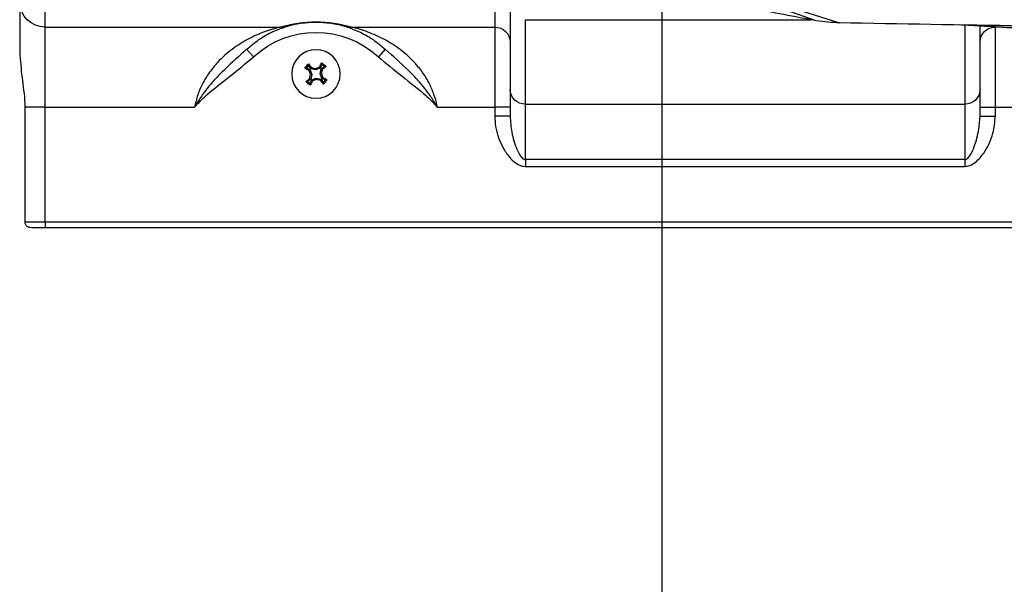
# Paper-space layout 'Layout2' of a CAD drawing. Units: millimetres. Extents: x 853 to 1273, y 33 to 330.
# Drawn here: x 1073 to 1081, y 280 to 285 of the extents above; entities that cross this region are included whole.
import ezdxf

# ---------------------------------------------------------------- set-up
doc = ezdxf.new("R2010")
doc.units = ezdxf.units.MM
doc.layers.add('BinarioPianta', color=7, linetype='Continuous')
doc.layers.add('Pianta', color=140, linetype='Continuous')

# ---------------------------------------------------------------- blocks, each defined once
blk = doc.blocks.new('1050X850_A_SML')
at = {"color": 8, "linetype": 'Continuous'}
for p, q in [((407, -224.16), (407, -216.65)), ((319, -219.16), (319, -224.16)), ((260.37, -220.51), (251.53, -223.34)), ((256.07, -222.92), (264.03, -220.13)), ((313, -222.72), (257.06, -222.72)), ((313, -239.23), (313, -222.72)), ((221, -239.85), (221, -224.16)), ((227, -223.8), (227, -239.23)), ((347.02, -224.16), (319, -224.16)), ((319, -224.16), (319, -239.85)), ((407, -224.16), (360.98, -224.16)), ((407, -239.85), (407, -224.16)), ((340.43, -228.51), (341.79, -229.98)), ((367.57, -228.51), (366.21, -229.98)), ((221, -239.85), (217.77, -239.85)), ((224, -239.85), (221, -239.85)), ((221, -241.57), (221, -239.85)), ((313, -239.23), (227, -239.23)), ((227, -239.23), (227, -250.07)), ((313, -250.07), (313, -239.23)), ((316, -239.85), (319, -239.85)), ((330.23, -239.85), (319, -239.85)), ((319, -239.85), (319, -241.57)), ((407, -239.85), (377.77, -239.85)), ((407, -239.85), (411, -239.85)), ((407, -262.35), (407, -239.85)), ((224, -241.57), (221, -241.57)), ((316, -241.57), (319, -241.57)), ((227, -250.07), (313, -250.07)), ((227, -250.07), (227, -251.41)), ((313, -250.07), (313, -251.41)), ((313, -251.41), (227, -251.41)), ((-407, -262.35), (407, -262.35)), ((407, -262.35), (411, -262.35)), ((407, -262.35), (407, -263.35))]:
    blk.add_line(p, q, dxfattribs=at)
at = {"color": 7, "linetype": 'Continuous'}
for p, q in [((316, -219.54), (316, -236.41)), ((412, -219.26), (412, -229.03)), ((224, -236.41), (224, -223.97)), ((352.8, -231.47), (352.87, -231.15)), ((352.34, -231.86), (352.01, -231.88)), ((352.34, -231.86), (352.8, -231.47)), ((352.99, -232.33), (352.34, -231.86)), ((352.99, -232.33), (352.78, -232.46)), ((352.8, -231.47), (353.16, -232.19)), ((353.16, -233.28), (352.99, -232.33)), ((353.16, -232.19), (353.32, -232.01)), ((353.16, -232.19), (354.07, -232.51)), ((354.07, -232.51), (354.09, -232.27)), ((354.07, -232.51), (355.02, -232.34)), ((355.16, -232.51), (354.84, -233.42)), ((355.02, -232.34), (354.89, -232.13)), ((355.02, -232.34), (355.49, -231.69)), ((355.88, -232.15), (355.16, -232.51)), ((355.16, -232.51), (355.35, -232.67)), ((355.49, -231.69), (355.47, -231.37)), ((355.49, -231.69), (355.88, -232.15)), ((355.88, -232.15), (356.2, -232.22)), ((352.12, -234.55), (351.8, -234.48)), ((352.12, -234.55), (352.84, -234.2)), ((352.51, -235.01), (352.12, -234.55)), ((352.98, -234.36), (352.51, -235.01)), ((352.51, -235.01), (352.53, -235.34)), ((352.84, -234.2), (352.65, -234.03)), ((352.84, -234.2), (353.16, -233.28)), ((353.16, -233.28), (352.92, -233.26)), ((353.93, -234.19), (352.98, -234.36)), ((352.98, -234.36), (353.11, -234.57)), ((353.93, -234.19), (353.91, -234.43)), ((354.84, -234.51), (353.93, -234.19)), ((354.84, -234.51), (354.68, -234.7)), ((354.84, -233.42), (355.01, -234.37)), ((354.84, -233.42), (355.08, -233.44)), ((355.2, -235.23), (354.84, -234.51)), ((355.01, -234.37), (355.22, -234.24)), ((355.01, -234.37), (355.66, -234.84)), ((355.66, -234.84), (355.2, -235.23)), ((355.66, -234.84), (355.99, -234.82)), ((224, -241.57), (224, -236.41)), ((316, -236.41), (316, -241.57)), ((355.2, -235.23), (355.13, -235.55)), ((411, -239.85), (411, -262.35)), ((407, -263.35), (-407, -263.35)), ((409.65, -263.35), (407, -263.35))]:
    blk.add_line(p, q, dxfattribs=at)
blk.add_circle((354, -233.35), 4.75, dxfattribs=at)
at = {"color": 8, "linetype": 'Continuous'}
for centre, radius, start, end in [((407.05, -219.21), 4.95, 269.4462, 359.4352), ((354, -247.12), 24, 73.0886, 106.9114), ((221.03, -227.13), 2.97, 0.5648, 90.5538), ((318.97, -227.13), 2.97, 89.4462, 179.4352), ((354, -243.2), 18, 47.278, 132.722), ((347.38, -221.39), 2.79, 262.6222, 286.7752), ((360.62, -221.39), 2.79, 253.2248, 277.3778), ((226.91, -236.31), 2.91, 181.8362, 271.7254), ((313.09, -236.31), 2.91, 268.2746, 358.1638)]:
    blk.add_arc(centre, radius, start, end, dxfattribs=at)
at = {"color": 7, "linetype": 'Continuous'}
for centre, radius, start, end in [((354, -243.2), 20, 73.0886, 106.9114), ((400.91, -288.58), 74.88, 129.9168, 130.7735), ((292.05, -263.84), 69.05, 27.4597, 28.2596), ((394.11, -177.15), 69.05, 232.4307, 233.2305), ((427.35, -219.96), 75.61, 189.5186, 190.1364), ((328.92, -303.57), 75.61, 70.5539, 71.1717), ((367.39, -306.7), 75.61, 99.5186, 100.1364), ((410.2, -273.46), 69.05, 142.4307, 143.2305), ((283.78, -208.27), 75.61, 340.5539, 341.1717), ((323.51, -171.4), 69.05, 297.4597, 298.2596), ((298.77, -280.26), 74.88, 39.9168, 40.7735), ((384.49, -295.3), 69.05, 117.4597, 118.2596), ((409.23, -186.44), 74.88, 219.9168, 220.7735), ((297.8, -193.24), 69.05, 322.4307, 323.2305), ((424.22, -258.44), 75.61, 160.5539, 161.1717), ((340.61, -160), 75.61, 279.5186, 280.1364), ((379.08, -163.13), 75.61, 250.5539, 251.1717), ((415.95, -202.86), 69.05, 207.4597, 208.2596), ((280.65, -246.75), 75.61, 9.5186, 10.1364), ((307.09, -178.12), 74.88, 309.9168, 310.7735), ((313.89, -289.55), 69.05, 52.4307, 53.2305)]:
    blk.add_arc(centre, radius, start, end, dxfattribs=at)
for points, knots in [([(256.07, -222.92), (260.31, -222.13), (268.8, -220.57), (281.1, -217.44), (293.02, -213.85), (300.63, -211.03), (304.44, -209.62)], [0, 0, 0, 0, 0.257697, 0.515395, 0.75741, 1, 1, 1, 1]), ([(16.97, -225.7), (47.34, -225.62), (101.62, -225.49), (179.81, -224.6), (227.62, -223.76), (251.53, -223.34)], [0, 0, 0, 0, 0.388397, 0.694194, 1, 1, 1, 1]), ([(251.53, -223.34), (252.29, -223.31), (253.81, -223.25), (255.31, -223.03), (256.07, -222.92)], [0, 0, 0, 0, 0.498626, 1, 1, 1, 1]), ([(207.28, -224.61), (207.42, -224.61), (208.87, -224.58), (211.48, -224.5), (215.05, -224.39), (218.29, -224.26), (221.21, -224.12), (223.83, -223.98), (226.08, -223.86), (227.46, -223.77), (228.06, -223.73)], [0, 0, 0, 0, 0.018044, 0.196567, 0.363649, 0.519287, 0.66348, 0.7931, 0.909969, 1, 1, 1, 1]), ([(348.18, -224.06), (347.36, -224.35), (345.69, -224.92), (342.93, -226.41), (341.22, -227.84), (340.43, -228.51)], [0, 0, 0, 0, 0.342813, 0.695184, 1, 1, 1, 1]), ([(367.57, -228.51), (366.78, -227.84), (365.09, -226.43), (362.34, -224.93), (360.66, -224.36), (359.82, -224.06)], [0, 0, 0, 0, 0.304818, 0.648505, 1, 1, 1, 1]), ([(412, -229.03), (411.87, -230.7), (411.62, -234.04), (411.02, -237.63), (411, -239.58), (411, -239.85)], [0, 0, 0, 0, 0.4620688, 0.9248295, 1, 1, 1, 1]), ([(411, -262.35), (410.99, -262.45), (410.97, -262.64), (410.82, -262.89), (410.56, -263.13), (410.16, -263.32), (409.83, -263.34), (409.65, -263.35)], [0, 0, 0, 0, 0.1525768, 0.3047672, 0.465915, 0.7039788, 1, 1, 1, 1])]:
    blk.add_open_spline(points, degree=3, knots=knots, dxfattribs=at)
at = {"color": 8, "linetype": 'Continuous'}
for points, knots in [([(225.83, -223.77), (224.02, -223.9), (218.1, -224.35), (211.51, -224.48), (206.94, -224.57)], [0, 0, 0, 0, 0.306527, 1, 1, 1, 1]), ([(330.23, -239.85), (330.26, -239.73), (330.42, -238.87), (330.86, -237.29), (331.8, -235.12), (333.09, -233), (334.99, -230.69), (337.5, -228.46), (340.61, -226.5), (343.32, -225.29), (345.52, -224.55), (346.52, -224.29), (347.02, -224.16)], [0, 0, 0, 0, 0.013596, 0.092771, 0.174666, 0.271241, 0.370478, 0.5219, 0.677706, 0.837111, 0.918625, 1, 1, 1, 1]), ([(360.98, -224.16), (362, -224.44), (364.06, -225), (367.35, -226.48), (370.47, -228.44), (372.97, -230.65), (374.9, -232.98), (376.21, -235.13), (377.22, -237.44), (377.58, -239.04), (377.77, -239.85)], [0, 0, 0, 0, 0.1589235, 0.3221821, 0.4739568, 0.6294893, 0.7262515, 0.8253523, 0.9110485, 1, 1, 1, 1]), ([(330.23, -239.85), (330.24, -239.84), (330.26, -239.81), (330.36, -239.62), (330.52, -239.34), (331.06, -238.43), (332.11, -236.86), (333.87, -234.71), (336.69, -231.84), (338.93, -229.84), (340.43, -228.51)], [0, 0, 0, 0, 0.001661, 0.008488, 0.041458, 0.062706, 0.213383, 0.407219, 0.603043, 1, 1, 1, 1]), ([(367.57, -228.51), (369.01, -229.79), (371.18, -231.73), (373.94, -234.51), (375.75, -236.67), (376.86, -238.3), (377.45, -239.29), (377.62, -239.59), (377.74, -239.8), (377.76, -239.84), (377.77, -239.85)], [0, 0, 0, 0, 0.381792, 0.573419, 0.766451, 0.930387, 0.95443, 0.990512, 0.998339, 1, 1, 1, 1]), ([(341.79, -229.98), (340.25, -231.26), (337.17, -233.83), (333.27, -236.74), (331.08, -238.89), (330.38, -239.69), (330.24, -239.85), (330.23, -239.85)], [0, 0, 0, 0, 0.395062, 0.790209, 0.958867, 0.998423, 1, 1, 1, 1]), ([(377.77, -239.85), (377.76, -239.85), (377.61, -239.67), (376.83, -238.8), (374.6, -236.63), (370.71, -233.74), (367.71, -231.23), (366.21, -229.98)], [0, 0, 0, 0, 0.001577, 0.045199, 0.229461, 0.614814, 1, 1, 1, 1]), ([(227, -251.41), (226.66, -251.37), (225.88, -251.28), (224.52, -250.4), (223.26, -248.92), (222.18, -246.98), (221.26, -244.57), (221.1, -242.71), (221, -241.57)], [0, 0, 0, 0, 0.081619, 0.188889, 0.380469, 0.55015, 0.724533, 1, 1, 1, 1]), ([(227, -250.07), (226.92, -250.07), (226.74, -250.05), (226.32, -249.79), (225.7, -248.95), (224.9, -247.02), (224.18, -244.45), (224.05, -242.44), (224, -241.57)], [0, 0, 0, 0, 0.023833, 0.055425, 0.147849, 0.346085, 0.717862, 1, 1, 1, 1]), ([(316, -241.57), (315.92, -242.63), (315.76, -244.83), (315, -247.35), (314.21, -249.04), (313.74, -249.73), (313.32, -250.01), (313.12, -250.07), (313.02, -250.07), (313, -250.07)], [0, 0, 0, 0, 0.344623, 0.715434, 0.835412, 0.939438, 0.968943, 0.992857, 1, 1, 1, 1]), ([(319, -241.57), (318.96, -242.25), (318.89, -243.64), (318.35, -245.66), (317.52, -247.61), (316.49, -249.23), (315.35, -250.47), (314.26, -251.2), (313.41, -251.41), (313.05, -251.41), (313, -251.41)], [0, 0, 0, 0, 0.164908, 0.334493, 0.503442, 0.67705, 0.79396, 0.911711, 0.988758, 1, 1, 1, 1])]:
    blk.add_open_spline(points, degree=3, knots=knots, dxfattribs=at)

psp = doc.layouts.new('Layout2')

# ---------------------------------------------------------------- linework, layer by layer
at = {"layer": 'Pianta', "lineweight": -3}
psp.add_line((1078.178, 298.8768), (1078.178, 220.9168), dxfattribs=at)

# ---------------------------------------------------------------- block references
at = {"layer": 'BinarioPianta', "lineweight": -3, "xscale": -0.04, "yscale": 0.04, "zscale": 0.04}
psp.add_blockref('1050X850_A_SML', (1089.629, 293.5168), dxfattribs=at)

doc.saveas('drawing.dxf')
